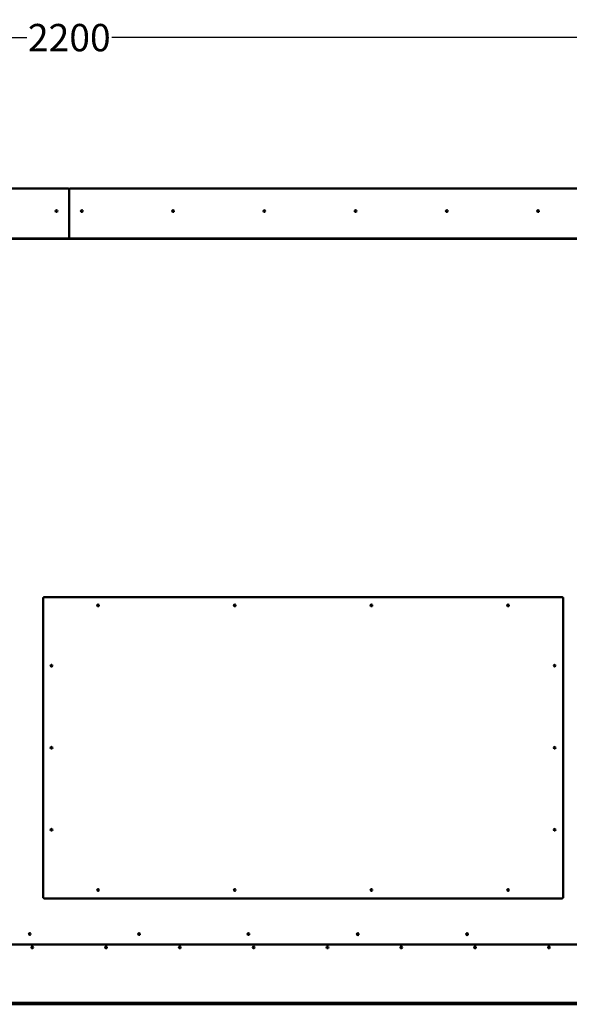
# Model space of a CAD drawing. Units: millimetres. Extents: x 166676 to 225311, y 38846 to 64176.
# Drawn here: x 172568 to 173573, y 47649 to 49449 of the extents above; entities that cross this region are included whole.
import ezdxf

# ---------------------------------------------------------------- set-up
doc = ezdxf.new("R2010")
doc.units = ezdxf.units.MM
doc.layers.get('DefPoints').update_dxf_attribs({"lineweight": 20})
doc.layers.add('0-OPISY', color=8, linetype='Continuous')
doc.layers.add('Widoczne (ISO)', color=7, linetype='Continuous', lineweight=50)
doc.styles.get("Standard").update_dxf_attribs({"font": 'arial.ttf'})
doc.dimstyles.get("Standard").update_dxf_attribs({"dimtxt": 0.18, "dimasz": 0.18, "dimexe": 0.18, "dimexo": 0.0625, "dimgap": 0.09, "dimtad": 0, "dimtih": 1, "dimtoh": 1, "dimdec": 4, "dimzin": 0, "dimdsep": 46, "dimtxsty": 'Standard', "dimcen": 0.09, "dimadec": 0, "dimazin": 0, "dimtfac": 1, "dimtdec": 4, "dimtofl": 0, "dimtmove": 0, "dimatfit": 3, "dimfxl": 1, "dimtolj": 1, "dimtzin": 0, "dimarcsym": 0})

# ---------------------------------------------------------------- blocks, each defined once
blk = doc.blocks.new('*D58')
at = {"layer": '0-OPISY', "color": 0, "lineweight": -2}
for p, q in [((171558.2, 49119.4), (171558.2, 49416.8)), ((171638.2, 49416.6), (172580.7, 49416.6)), ((173678.2, 49416.6), (172736.3, 49416.6)), ((173758.2, 49118.4), (173758.2, 49416.8))]:
    blk.add_line(p, q, dxfattribs=at)
at = {"layer": '0-OPISY', "color": 0}
for points in [[(171638.2, 49429.9), (171638.2, 49403.2), (171558.2, 49416.6)], [(173678.2, 49403.2), (173678.2, 49429.9), (173758.2, 49416.6)]]:
    blk.add_solid(points, dxfattribs=at)
at = {"layer": 'DefPoints', "color": 0}
for p in [(173758.2, 49416.6), (171558.2, 49119.3), (173758.2, 49118.3)]:
    blk.add_point(p, dxfattribs=at)
at = {"layer": '0-OPISY', "color": 0, "insert": (172658.5, 49416.6), "char_height": 50, "attachment_point": 5}
blk.add_mtext('\\A1;2200', dxfattribs=at)

msp = doc.modelspace()

# ---------------------------------------------------------------- linework, layer by layer
at = {"layer": 'Widoczne (ISO)'}
for p, q in [((172656.633, 49140.58297), (171662.88719, 49140.58297)), ((172656.633, 49140.11434), (172656.633, 49140.58297)), ((172656.633, 49140.11434), (172658.233, 49140.11434)), ((172659.833, 49140.11434), (172658.233, 49140.11434)), ((172658.233, 49119.83839), (172658.233, 49140.11434)), ((172658.233, 49119.83839), (172658.233, 49140.11434)), ((172659.833, 49140.11434), (172659.833, 49140.58297)), ((172659.833, 49140.58297), (173653.57884, 49140.58297)), ((172658.233, 49119.83839), (172658.233, 49118.70702)), ((172658.233, 49119.83839), (172658.233, 49118.70702)), ((172658.233, 49060.03251), (172658.233, 49118.70702)), ((172658.233, 49060.03251), (172658.233, 49118.70702)), ((172658.233, 49049.18743), (171609.31185, 49049.18743)), ((172658.233, 49048.76316), (171609.31185, 49048.76316)), ((172658.233, 49059.3254), (172658.233, 49060.03251)), ((172658.233, 49059.3254), (172658.233, 49060.03251)), ((172658.233, 49049.18743), (172658.233, 49059.3254)), ((172658.233, 49049.18743), (172658.233, 49059.3254)), ((172658.233, 49049.18743), (172658.233, 49048.76316)), ((172658.233, 49049.18743), (172658.233, 49048.76316)), ((172658.233, 49049.18743), (173707.15416, 49049.18743)), ((172658.233, 49048.76316), (173707.15416, 49048.76316)), ((172611.22819, 48392.62145), (172610.62819, 48392.62145)), ((172610.62819, 48392.62145), (172610.62819, 48392.04571)), ((172612.22819, 48392.04571), (172610.62819, 48392.04571)), ((172610.62819, 47844.24571), (172610.62819, 48392.04571)), ((172611.22819, 48392.04571), (172611.22819, 48392.62145)), ((172612.22819, 48393.64571), (172611.65246, 48393.64571)), ((172611.65246, 48393.04571), (172611.65246, 48393.64571)), ((172612.22819, 48393.04571), (172611.65246, 48393.04571)), ((172612.22819, 48393.64571), (173560.02819, 48393.64571)), ((173560.60393, 48393.64571), (173560.02819, 48393.64571)), ((173560.02819, 48393.04571), (173560.60393, 48393.04571)), ((173561.62819, 48392.04571), (173560.02819, 48392.04571)), ((173560.60393, 48393.04571), (173560.60393, 48393.64571)), ((173561.02819, 48392.04571), (173561.02819, 48392.62145)), ((173561.02819, 48392.62145), (173561.62819, 48392.62145)), ((173561.62819, 48392.04571), (173561.62819, 48392.62145)), ((173561.62819, 48392.04571), (173561.62819, 47844.24571)), ((172610.62819, 47844.24571), (172612.22819, 47844.24571)), ((172610.62819, 47844.24571), (172610.62819, 47843.66998)), ((172611.22819, 47843.66998), (172610.62819, 47843.66998)), ((172611.22819, 47844.24571), (172611.22819, 47843.66998)), ((172612.22819, 47843.24571), (172611.65246, 47843.24571)), ((172611.65246, 47843.24571), (172611.65246, 47842.64571)), ((172611.65246, 47842.64571), (172612.22819, 47842.64571)), ((173560.02819, 47842.64571), (172612.22819, 47842.64571)), ((173560.02819, 47844.24571), (173561.62819, 47844.24571)), ((173560.02819, 47843.24571), (173560.60393, 47843.24571)), ((173560.02819, 47842.64571), (173560.60393, 47842.64571)), ((173560.60393, 47843.24571), (173560.60393, 47842.64571)), ((173561.02819, 47844.24571), (173561.02819, 47843.66998)), ((173561.02819, 47843.66998), (173561.62819, 47843.66998)), ((173561.62819, 47843.66998), (173561.62819, 47844.24571)), ((173643.9282, 47758.37637), (172528.3282, 47758.37637)), ((172727.11685, 47752.19135), (172724.34557, 47752.19135)), ((172862.11685, 47752.19135), (172859.34557, 47752.19135)), ((172997.11685, 47752.19135), (172994.34557, 47752.19135)), ((173132.11685, 47752.19135), (173129.34557, 47752.19135)), ((173267.11685, 47752.19135), (173264.34557, 47752.19135)), ((173402.11685, 47752.19135), (173399.34557, 47752.19135)), ((171618.23121, 47651.48297), (173698.23121, 47651.48297)), ((171618.23121, 47648.98297), (173698.23121, 47648.98297))]:
    msp.add_line(p, q, dxfattribs=at)
for centre in [(172635.06597, 49099.36977), (172681.40004, 49099.36977), (172848.32004, 49099.36977), (173015.24004, 49099.36977), (173182.16004, 49099.36977), (173349.08004, 49099.36977), (173516.00004, 49099.36977), (172711.12819, 48378.34571), (172961.12819, 48378.34571), (173211.12819, 48378.34571), (173461.12819, 48378.34571), (172625.92819, 48268.14571), (173546.32819, 48268.14571), (172625.92819, 48118.14571), (173546.32819, 48118.14571), (172625.92819, 47968.14571), (173546.32819, 47968.14571), (172711.12819, 47857.94571), (172961.12819, 47857.94571), (173211.12819, 47857.94571), (173461.12819, 47857.94571), (172586.13162, 47777.53442), (172786.1316, 47777.44639), (172986.13158, 47777.35836), (173186.13156, 47777.27033), (173386.13154, 47777.18229), (172590.73121, 47752.98297), (172725.73121, 47752.98297), (172860.73121, 47752.98297), (172995.73121, 47752.98297), (173130.73121, 47752.98297), (173265.73121, 47752.98297), (173400.73121, 47752.98297), (173535.73121, 47752.98297)]:
    msp.add_circle(centre, 1.6, dxfattribs=at)
for centre, start, end in [((172656.633, 49138.98297), 45, 90), ((172659.833, 49138.98297), 90, 135), ((172590.73121, 47752.99135), 180.15268493, 359.85257457), ((172725.73121, 47752.99135), 180.15268494, 359.85257457), ((172860.73121, 47752.99135), 180.15268494, 359.85257458), ((172995.73121, 47752.99135), 180.15268495, 359.85257459), ((173130.73121, 47752.99135), 180.15268495, 359.85257459), ((173265.73121, 47752.99135), 180.15268496, 359.85257459), ((173400.73121, 47752.99135), 180.15268496, 359.8525746), ((173535.73121, 47752.99135), 180.15268496, 359.8525746)]:
    msp.add_arc(centre, 1.6, start, end, dxfattribs=at)
for centre, major_axis, start_param, end_param in [((172612.22819, 48392.04571), (0, 1.6), 6.282739743, 7.853981634), ((173560.02819, 48392.04571), (0, 1.6), 0.0038638756, 1.5727285597), ((172612.22819, 47844.24571), (0, -1.6), 4.7127124871, 6.2838315547), ((173560.02819, 47844.24571), (0, -1.6), 4.7123889804, 6.2798539167)]:
    msp.add_ellipse(centre, major_axis=major_axis, ratio=0.00001, start_param=start_param, end_param=end_param, dxfattribs=at)

# ---------------------------------------------------------------- dimensions: what is measured, and where the dimension line sits
at = {"layer": '0-OPISY'}
dim = msp.add_linear_dim(base=(173758.23121, 49416.57387), p1=(171558.2348, 49119.30702), p2=(173758.23121, 49118.32116), dimstyle='Standard', override={"dimtxt": 50, "dimasz": 80, "dimgap": 0.09, "dimdec": 0, "dimdsep": 46, "dimlunit": 2}, dxfattribs=at)
dim.commit()
dim.dimension.update_dxf_attribs({"geometry": '*D58', "text_midpoint": (172658.47247, 49416.57387), "dimtype": 160})

doc.saveas('drawing.dxf')
